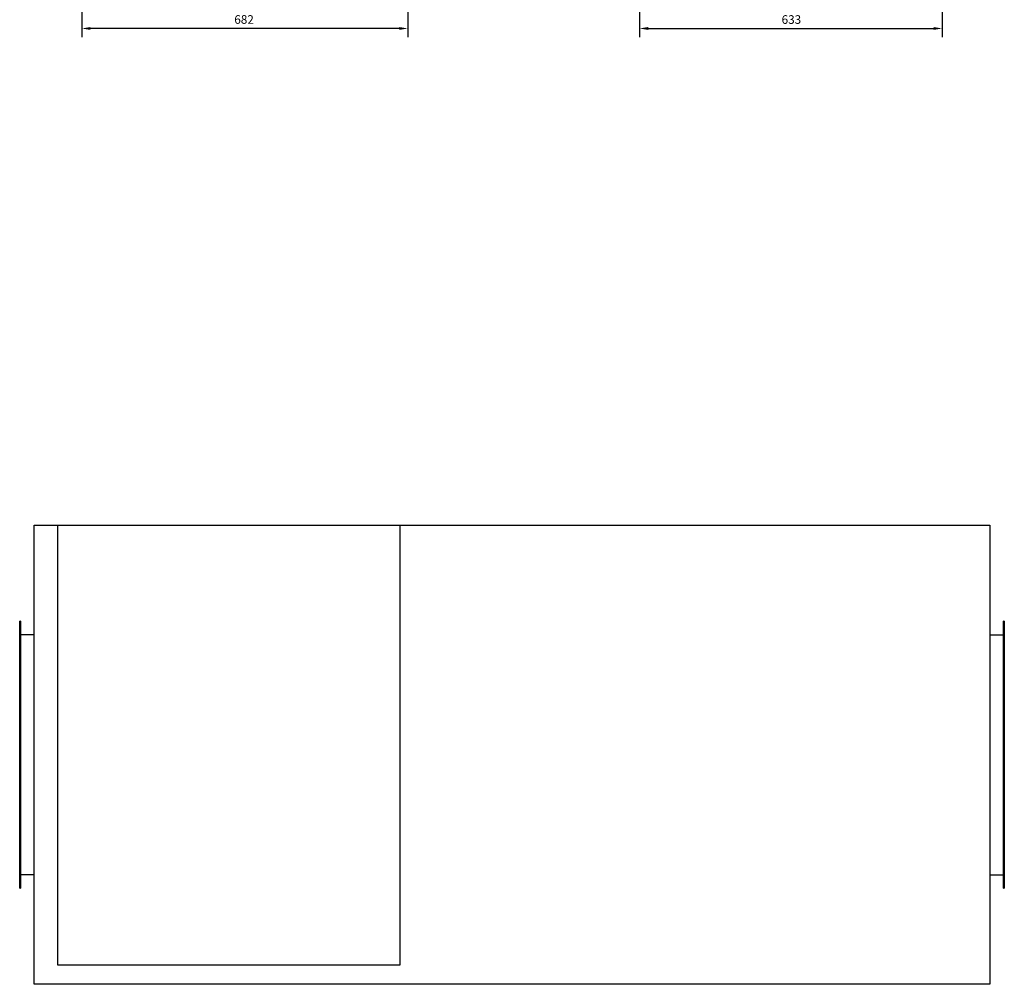
# Model space of a CAD drawing. Units: millimetres. Extents: x -2980 to 6030, y -2980 to 2980.
# Drawn here: x -1030 to 1030, y -2980 to -963 of the extents above; entities that cross this region are included whole.
import ezdxf

# ---------------------------------------------------------------- set-up
doc = ezdxf.new("R2010")
doc.units = ezdxf.units.MM
doc.layers.add('ROS_DIM', color=7, linetype='Continuous')
doc.layers.add('ROS_MAIN', color=240, linetype='Continuous')
doc.styles.get("Standard").update_dxf_attribs({"font": 'verdana.ttf'})
doc.dimstyles.get("Standard").update_dxf_attribs({"dimscale": 100, "dimtxt": 0.18, "dimasz": 0.18, "dimexe": 0.18, "dimexo": 0.0625, "dimgap": 0.09, "dimtad": 1, "dimtoh": 1, "dimdec": 0, "dimzin": 0, "dimdsep": 46, "dimtxsty": 'Standard', "dimcen": 0.09, "dimadec": 0, "dimazin": 0, "dimtfac": 1, "dimtdec": 0, "dimtofl": 0, "dimtmove": 0, "dimatfit": 3, "dimfxl": 0, "dimtolj": 1, "dimtzin": 0, "dimarcsym": 0})

# ---------------------------------------------------------------- blocks, each defined once
blk = doc.blocks.new('*D3')
at = {"layer": 'Defpoints', "color": 0, "transparency": 16777216}
for p in [(-218, -730), (-900, -748), (-900, -981.3)]:
    blk.add_point(p, dxfattribs=at)
at = {"layer": 'ROS_DIM', "color": 0, "lineweight": -2, "transparency": 16777216}
for p, q in [((-218, -736.3), (-218, -999.3)), ((-900, -754.2), (-900, -999.3)), ((-236, -981.3), (-882, -981.3))]:
    blk.add_line(p, q, dxfattribs=at)
at = {"layer": 'ROS_DIM', "color": 0, "transparency": 16777216}
for points in [[(-882, -978.3), (-882, -984.3), (-900, -981.3)], [(-236, -978.3), (-236, -984.3), (-218, -981.3)]]:
    blk.add_solid(points, dxfattribs=at)
at = {"layer": 'ROS_DIM', "color": 0, "transparency": 16777216, "insert": (-581, -953.5), "char_height": 18, "attachment_point": 1}
blk.add_mtext('\\A1;682', dxfattribs=at)
blk = doc.blocks.new('*D4')
at = {"layer": 'Defpoints', "color": 0, "transparency": 16777216}
for p in [(267, -730), (900, -748), (900, -981.3)]:
    blk.add_point(p, dxfattribs=at)
at = {"layer": 'ROS_DIM', "color": 0, "lineweight": -2, "transparency": 16777216}
for p, q in [((267, -736.3), (267, -999.3)), ((900, -754.2), (900, -999.3)), ((285, -981.3), (882, -981.3))]:
    blk.add_line(p, q, dxfattribs=at)
at = {"layer": 'ROS_DIM', "color": 0, "transparency": 16777216}
for points in [[(285, -978.3), (285, -984.3), (267, -981.3)], [(882, -978.3), (882, -984.3), (900, -981.3)]]:
    blk.add_solid(points, dxfattribs=at)
at = {"layer": 'ROS_DIM', "color": 0, "transparency": 16777216, "insert": (564.1, -953.6), "char_height": 18, "attachment_point": 1}
blk.add_mtext('\\A1;633', dxfattribs=at)
blk = doc.blocks.new('ROS_SB_2000H_LW_TOP')
at = {"layer": 'ROS_MAIN'}
for p, q in [((-1000, 480), (-950, 480)), ((-1000, -480), (-1000, 480)), ((-950, 480), (-235, 480)), ((-950, -440), (-950, 480)), ((-235, 480), (1000, 480)), ((-235, 480), (-235, -440)), ((1000, 480), (1000, -480)), ((-1030, 269), (-1030, 279)), ((-1028, 279), (-1030, 279)), ((-1030, -269), (-1030, 269)), ((-1028, 279), (-1028, 269)), ((-1028, 269), (-1028, -269)), ((1028, 269), (1028, 279)), ((1030, 279), (1028, 279)), ((1028, -269), (1028, 269)), ((1030, 279), (1030, 269)), ((1030, 269), (1030, -269)), ((-1000, 251), (-1028, 251)), ((1000, 251), (1028, 251)), ((-1000, -251), (-1028, -251)), ((1000, -251), (1028, -251)), ((-1030, -279), (-1030, -269)), ((-1030, -279), (-1028, -279)), ((-1028, -269), (-1028, -279)), ((1028, -279), (1028, -269)), ((1028, -279), (1030, -279)), ((1030, -269), (1030, -279)), ((-235, -440), (-950, -440)), ((1000, -480), (-1000, -480))]:
    blk.add_line(p, q, dxfattribs=at)

msp = doc.modelspace()

# ---------------------------------------------------------------- block references
at = {"layer": 'ROS_MAIN'}
msp.add_blockref('ROS_SB_2000H_LW_TOP', (0, -2500), dxfattribs=at)

# ---------------------------------------------------------------- dimensions: what is measured, and where the dimension line sits
at = {"layer": 'ROS_DIM'}
for base, p1, p2, picture, middle in [((-900, -981.32), (-218, -730), (-900, -748), '*D3', (-559, -981.32)), ((900, -981.32), (267, -730), (900, -748), '*D4', (586, -981.32))]:
    dim = msp.add_linear_dim(base=base, p1=p1, p2=p2, angle=180, dimstyle='Standard', dxfattribs=at)
    dim.commit()
    dim.dimension.update_dxf_attribs({"geometry": picture, "text_midpoint": middle, "dimtype": 160})

doc.saveas('drawing.dxf')
